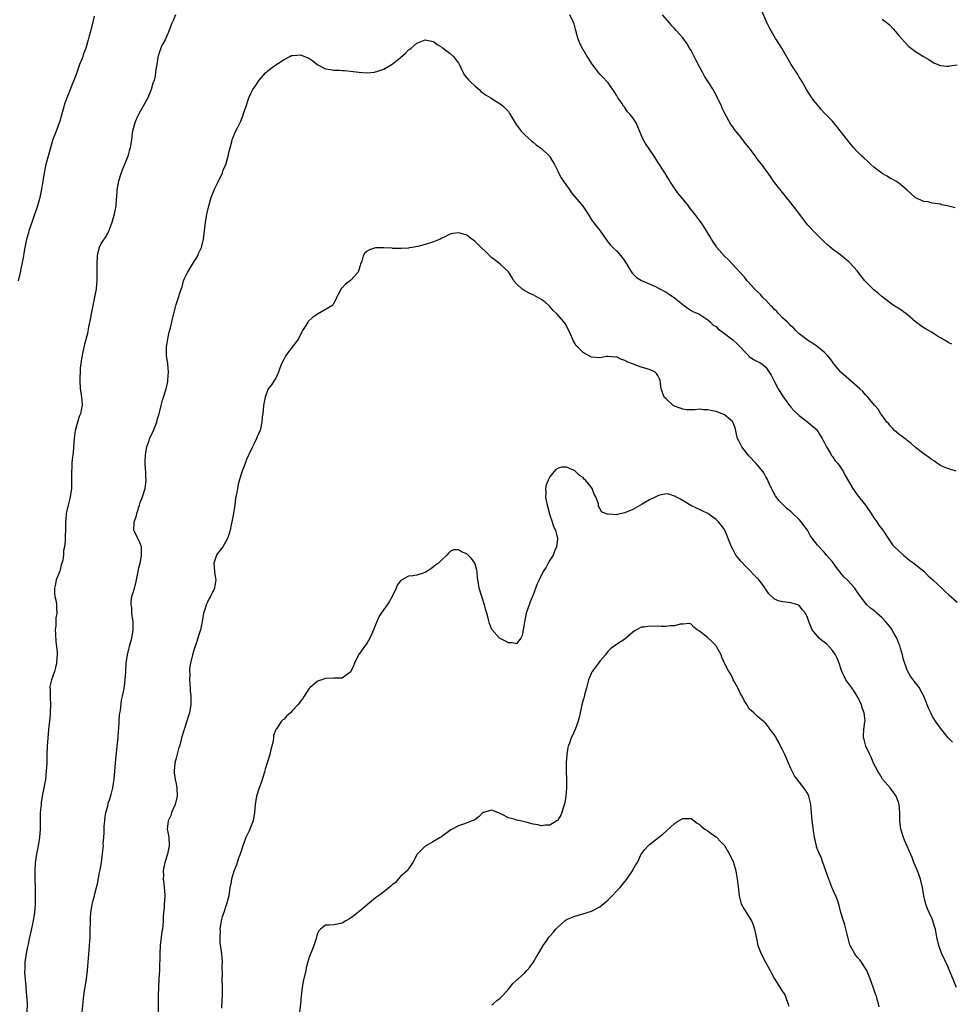
# Model space of a CAD drawing. Units: inches. Extents: x 2601000 to 2604000, y 1509000 to 1512000.
# Drawn here: x 2603103 to 2603327, y 1509541 to 1509778 of the extents above; entities that cross this region are included whole.
import ezdxf

# ---------------------------------------------------------------- set-up
doc = ezdxf.new("R2010")
doc.units = ezdxf.units.IN
doc.header["$MEASUREMENT"] = 0
doc.layers.add('LD26011509_10ft', color=254, linetype='Continuous')

msp = doc.modelspace()

# ---------------------------------------------------------------- linework, layer by layer
at = {"layer": 'LD26011509_10ft'}
for points, elevation in [([(2603121.32, 1509778.68), (2603121, 1509777.32), (2603120.38, 1509775), (2603120.07, 1509773.93), (2603119.85, 1509773), (2603119.27, 1509771), (2603118.67, 1509769.33), (2603118.57, 1509769), (2603118.34, 1509768.34), (2603117.8, 1509767), (2603117, 1509764.67), (2603116.35, 1509763), (2603115.95, 1509762.05), (2603115.53, 1509761), (2603115, 1509759.6), (2603114.26, 1509757.74), (2603113.7, 1509755.7), (2603113, 1509753.44), (2603112.85, 1509753), (2603112.12, 1509751), (2603111.83, 1509750.17), (2603111.39, 1509749), (2603110.75, 1509747), (2603110.19, 1509745), (2603109.7, 1509743), (2603109.29, 1509741), (2603108.94, 1509739), (2603108.65, 1509737), (2603108.26, 1509735), (2603107.65, 1509733), (2603106.47, 1509729.53), (2603105.9, 1509727.9), (2603105.6, 1509727), (2603105.48, 1509726.52), (2603105.02, 1509725), (2603104.61, 1509723), (2603104.36, 1509721.64), (2603104.29, 1509721), (2603104.16, 1509720.16), (2603103.91, 1509719), (2603103.72, 1509718.28), (2603103.48, 1509717), (2603103.01, 1509715)], 8520), ([(2603140.89, 1509779), (2603140.34, 1509777.66), (2603140.03, 1509777), (2603139.34, 1509775.34), (2603139.16, 1509774.84), (2603139, 1509774.5), (2603138.59, 1509773.41), (2603138.36, 1509773), (2603137.6, 1509771.6), (2603137.33, 1509771), (2603137, 1509770.1), (2603136.75, 1509769.25), (2603136.65, 1509769), (2603136.62, 1509768.62), (2603136.38, 1509767), (2603136.14, 1509765.87), (2603136.09, 1509765), (2603135.87, 1509763.87), (2603135.63, 1509763), (2603135.46, 1509762.54), (2603134.99, 1509761), (2603134.19, 1509759), (2603133.13, 1509757), (2603131.95, 1509755), (2603131.63, 1509754.37), (2603131.05, 1509753), (2603130.53, 1509751), (2603130.42, 1509750.42), (2603130.26, 1509749), (2603129.94, 1509747), (2603129.72, 1509746.27), (2603129.41, 1509745), (2603128.64, 1509743), (2603128.12, 1509741.88), (2603127.8, 1509741), (2603127.13, 1509739), (2603126.76, 1509736.76), (2603126.67, 1509735), (2603126.63, 1509734.63), (2603126.52, 1509733), (2603126.14, 1509731), (2603125.87, 1509730.13), (2603125.57, 1509729), (2603125, 1509727.47), (2603124.8, 1509727), (2603124.17, 1509725.83), (2603123, 1509724.06), (2603122.52, 1509723), (2603122.18, 1509721.82), (2603122.05, 1509721), (2603121.92, 1509719), (2603121.95, 1509718.05), (2603121.93, 1509717), (2603121.95, 1509715), (2603121.85, 1509714.15), (2603121.78, 1509713), (2603121.49, 1509711.49), (2603120.95, 1509709.05), (2603120.55, 1509707), (2603120.31, 1509705.69), (2603119.95, 1509703.95), (2603119.66, 1509702.34), (2603119, 1509699.77), (2603118.82, 1509699), (2603118.53, 1509697.47), (2603118.41, 1509697), (2603118.24, 1509696.24), (2603118.09, 1509695), (2603117.93, 1509693.93), (2603117.9, 1509693), (2603117.82, 1509691.82), (2603117.84, 1509691), (2603117.97, 1509689), (2603118.13, 1509688.13), (2603118.35, 1509686.35), (2603118.38, 1509685), (2603118.29, 1509684.29), (2603117.99, 1509683), (2603117.7, 1509682.3), (2603116.76, 1509679), (2603116.46, 1509677), (2603116.24, 1509673.76), (2603116.16, 1509673), (2603116.03, 1509672.03), (2603115.94, 1509671), (2603115.89, 1509670.11), (2603115.81, 1509669), (2603115.85, 1509667), (2603115.81, 1509665), (2603115.51, 1509663), (2603115.42, 1509662.58), (2603115.02, 1509661), (2603114.59, 1509659), (2603114.47, 1509657.53), (2603114.4, 1509657), (2603114.38, 1509655), (2603114.29, 1509653.71), (2603114.32, 1509652.32), (2603114.15, 1509651), (2603113.93, 1509650.07), (2603113.92, 1509649), (2603113.75, 1509647.75), (2603113.54, 1509647), (2603113.39, 1509646.61), (2603113, 1509645.12), (2603112.15, 1509643), (2603111.98, 1509642.02), (2603111.76, 1509641), (2603111.73, 1509639.73), (2603111.87, 1509639), (2603112.16, 1509637.84), (2603112.22, 1509637), (2603112.24, 1509636.24), (2603112.29, 1509635), (2603112.08, 1509633.91), (2603112.06, 1509633), (2603112.05, 1509632.05), (2603111.92, 1509631), (2603111.96, 1509630.04), (2603112.09, 1509628.09), (2603112.25, 1509627), (2603112.39, 1509625.61), (2603112.38, 1509625), (2603112.29, 1509624.29), (2603112.26, 1509623), (2603112.03, 1509621.97), (2603111.76, 1509621), (2603111.02, 1509618.98), (2603110.66, 1509617.34), (2603110.64, 1509617), (2603110.67, 1509616.67), (2603110.67, 1509615), (2603110.7, 1509614.7), (2603110.78, 1509613), (2603110.72, 1509611), (2603110.67, 1509610.67), (2603110.52, 1509609), (2603110.44, 1509608.44), (2603110.29, 1509607), (2603110.12, 1509605), (2603110, 1509603), (2603109.92, 1509601), (2603109.88, 1509599), (2603109.78, 1509597), (2603109.55, 1509595), (2603108.82, 1509591), (2603108.57, 1509589.43), (2603108.53, 1509589), (2603108.34, 1509587), (2603108.29, 1509585), (2603108.3, 1509583), (2603108.18, 1509581), (2603107.86, 1509579), (2603107.44, 1509577), (2603107.1, 1509574.9), (2603107, 1509573), (2603107.04, 1509571), (2603107.1, 1509569), (2603107.12, 1509567), (2603107.06, 1509565), (2603106.91, 1509563), (2603106.63, 1509561), (2603106, 1509558), (2603105.75, 1509557), (2603105.39, 1509555.39), (2603105.27, 1509554.73), (2603104.91, 1509553.09), (2603104.64, 1509551), (2603104.62, 1509549.38), (2603104.57, 1509548.57), (2603104.86, 1509545.14), (2603104.85, 1509544.85), (2603105.03, 1509543), (2603105.16, 1509541), (2603105.1, 1509539)], 8530), ([(2603328.82, 1509669.18), (2603327, 1509669.76), (2603326.04, 1509670.04), (2603325, 1509670.52), (2603324.3, 1509671), (2603323.57, 1509671.57), (2603323, 1509671.9), (2603322.41, 1509672.41), (2603321, 1509673.35), (2603319, 1509674.89), (2603317.88, 1509675.88), (2603317, 1509676.57), (2603316.78, 1509676.78), (2603315, 1509678.08), (2603313.98, 1509679), (2603313.51, 1509679.51), (2603313, 1509679.98), (2603312.57, 1509680.57), (2603312.13, 1509681), (2603311, 1509682.57), (2603310.66, 1509683), (2603310.06, 1509684.06), (2603309.22, 1509685), (2603307.52, 1509687), (2603307, 1509687.53), (2603306.31, 1509688.31), (2603305.64, 1509689), (2603305, 1509689.59), (2603303, 1509691.28), (2603301.02, 1509693.02), (2603299.36, 1509695), (2603299, 1509695.45), (2603298.36, 1509696.36), (2603297.8, 1509697), (2603297, 1509697.83), (2603295.28, 1509699.28), (2603294.08, 1509700.08), (2603293, 1509700.72), (2603292.57, 1509701), (2603291, 1509702.23), (2603290.17, 1509703), (2603289.65, 1509703.65), (2603289, 1509704.18), (2603288.63, 1509704.63), (2603288.17, 1509705), (2603287, 1509706.11), (2603286.12, 1509707), (2603285.6, 1509707.6), (2603285, 1509708.14), (2603284.61, 1509708.61), (2603284.19, 1509709), (2603283, 1509710.29), (2603282.29, 1509711), (2603281.69, 1509711.69), (2603281, 1509712.33), (2603280.67, 1509712.67), (2603280.33, 1509713), (2603278.49, 1509715), (2603277.85, 1509715.85), (2603274.02, 1509720.02), (2603273, 1509720.93), (2603271.12, 1509723.12), (2603271, 1509723.29), (2603270.34, 1509724.34), (2603269.87, 1509725), (2603269.56, 1509725.56), (2603268.06, 1509728.06), (2603267.42, 1509729), (2603265.93, 1509731), (2603264.64, 1509732.64), (2603264.39, 1509733), (2603263, 1509734.68), (2603261.92, 1509735.92), (2603261.12, 1509737), (2603259.85, 1509739), (2603259.56, 1509739.56), (2603259, 1509740.38), (2603258.63, 1509741), (2603257.23, 1509743.23), (2603257, 1509743.55), (2603256.1, 1509745), (2603253.99, 1509747.99), (2603253.29, 1509749.29), (2603253, 1509750.08), (2603251.76, 1509753), (2603251, 1509754.21), (2603250.35, 1509755), (2603249.67, 1509755.67), (2603249, 1509756.68), (2603248.84, 1509756.84), (2603248.75, 1509757), (2603248.29, 1509757.71), (2603247.39, 1509759), (2603247, 1509759.69), (2603246.51, 1509760.51), (2603246.13, 1509761), (2603245, 1509762.6), (2603244.61, 1509763), (2603243.87, 1509763.87), (2603243, 1509764.75), (2603242.79, 1509765), (2603241.15, 1509767.15), (2603241, 1509767.36), (2603240.41, 1509768.41), (2603240.01, 1509769), (2603239, 1509770.61), (2603238.78, 1509771), (2603238.2, 1509772.2), (2603237.88, 1509773), (2603237.66, 1509773.66), (2603237.25, 1509775.25), (2603236.81, 1509776.81), (2603236.74, 1509777), (2603235.83, 1509779)], 8530), ([(2603327.73, 1509699.73), (2603327, 1509700.05), (2603326.47, 1509700.47), (2603325.46, 1509701), (2603325.2, 1509701.2), (2603325, 1509701.29), (2603324.32, 1509701.68), (2603323, 1509702.52), (2603321.43, 1509703.43), (2603321, 1509703.63), (2603320.2, 1509704.2), (2603319, 1509705.13), (2603317, 1509706.91), (2603315.79, 1509707.79), (2603315, 1509708.31), (2603314.56, 1509708.56), (2603313.89, 1509709), (2603313, 1509709.63), (2603311.21, 1509711), (2603311, 1509711.14), (2603309.99, 1509711.99), (2603309, 1509712.78), (2603307, 1509714.82), (2603306.84, 1509715), (2603306.01, 1509716.01), (2603305, 1509717.38), (2603303.27, 1509719.27), (2603303, 1509719.53), (2603302.17, 1509720.17), (2603301, 1509721.12), (2603299, 1509722.62), (2603297.72, 1509723.72), (2603297, 1509724.4), (2603296.41, 1509725), (2603295, 1509726.35), (2603293, 1509728.48), (2603292.57, 1509729), (2603291.06, 1509731), (2603290.19, 1509732.19), (2603289.55, 1509733), (2603289, 1509733.72), (2603287.92, 1509735), (2603286.64, 1509736.64), (2603286.34, 1509737), (2603284.84, 1509739), (2603284.08, 1509740.08), (2603281.98, 1509743), (2603281.51, 1509743.51), (2603281, 1509744.26), (2603280.68, 1509744.68), (2603280.49, 1509745), (2603278.96, 1509747), (2603278.06, 1509748.06), (2603277, 1509749.52), (2603275.43, 1509751.43), (2603275, 1509752.04), (2603274.59, 1509752.59), (2603273, 1509755.41), (2603272.5, 1509756.5), (2603272.31, 1509757), (2603271.36, 1509759), (2603271.24, 1509759.24), (2603271, 1509759.64), (2603270.55, 1509760.55), (2603270.29, 1509761), (2603268.21, 1509764.21), (2603267.82, 1509765), (2603267, 1509766.48), (2603266.16, 1509768.16), (2603265.7, 1509769), (2603265, 1509770.4), (2603264.6, 1509771), (2603264.01, 1509772.01), (2603263, 1509773.43), (2603262.25, 1509774.25), (2603261.31, 1509775.31), (2603261, 1509775.68), (2603260.37, 1509776.37), (2603259.87, 1509777), (2603258.11, 1509779)], 8520), ([(2603328.53, 1509732.53), (2603326.64, 1509733), (2603325.3, 1509733.3), (2603325, 1509733.4), (2603324.46, 1509733.54), (2603323, 1509733.71), (2603322.04, 1509733.96), (2603321, 1509734.04), (2603319, 1509734.94), (2603318.92, 1509735), (2603317.94, 1509735.94), (2603317, 1509736.76), (2603316.89, 1509736.89), (2603315, 1509738.47), (2603314.24, 1509739), (2603313.42, 1509739.42), (2603313, 1509739.6), (2603312.15, 1509740.15), (2603311, 1509740.84), (2603310.8, 1509741), (2603309.74, 1509741.75), (2603309, 1509742.36), (2603308.29, 1509743), (2603307.59, 1509743.59), (2603306.55, 1509744.55), (2603306.11, 1509745), (2603305, 1509746.12), (2603304.2, 1509747), (2603303.64, 1509747.64), (2603302.75, 1509748.75), (2603300.95, 1509751), (2603300.11, 1509752.11), (2603299, 1509753.37), (2603297.46, 1509755), (2603297.22, 1509755.22), (2603296.26, 1509756.26), (2603295.63, 1509757), (2603295, 1509757.78), (2603294.49, 1509758.49), (2603294.08, 1509759), (2603293.66, 1509759.66), (2603293, 1509760.59), (2603292.74, 1509761), (2603291.64, 1509763), (2603291.4, 1509763.4), (2603291, 1509764.03), (2603290.65, 1509764.65), (2603289.11, 1509767), (2603286.83, 1509771), (2603286.1, 1509772.1), (2603285.55, 1509773), (2603285.33, 1509773.33), (2603284.33, 1509775), (2603283.84, 1509775.84), (2603283.28, 1509777), (2603283, 1509777.68), (2603281.98, 1509779.98)], 8510), ([(2603311, 1509777.91), (2603312.26, 1509777), (2603312.68, 1509776.68), (2603313.66, 1509775.66), (2603315, 1509774), (2603317, 1509771.76), (2603317.41, 1509771.4), (2603319, 1509770.15), (2603320.96, 1509769), (2603322.22, 1509768.22), (2603323, 1509767.69), (2603323.45, 1509767.45), (2603324.42, 1509767), (2603325, 1509766.77), (2603326.66, 1509766.66), (2603327, 1509766.66), (2603327.28, 1509766.72), (2603329.07, 1509766.93)], 8500), ([(2603118.44, 1509539), (2603118.85, 1509543), (2603119, 1509544.18), (2603119.13, 1509545), (2603119.48, 1509547), (2603119.71, 1509549), (2603119.85, 1509551), (2603119.95, 1509551.95), (2603120.09, 1509553.91), (2603120.21, 1509555), (2603120.31, 1509557), (2603120.35, 1509559), (2603120.41, 1509560.41), (2603120.4, 1509561.6), (2603120.53, 1509563), (2603120.82, 1509564.82), (2603120.83, 1509565), (2603121, 1509565.65), (2603121.31, 1509566.69), (2603121.49, 1509567.49), (2603121.89, 1509569), (2603122.09, 1509569.91), (2603122.56, 1509572.56), (2603122.73, 1509573.27), (2603123.03, 1509574.97), (2603123.48, 1509578.52), (2603123.51, 1509579), (2603123.5, 1509579.5), (2603123.65, 1509581), (2603123.74, 1509582.26), (2603123.72, 1509583), (2603123.74, 1509583.74), (2603123.83, 1509585), (2603123.94, 1509586.06), (2603124.12, 1509587), (2603124.58, 1509588.58), (2603124.68, 1509589.32), (2603125, 1509590.07), (2603125.38, 1509591.38), (2603125.79, 1509593), (2603125.98, 1509594.02), (2603126.15, 1509595), (2603126.31, 1509597), (2603126.44, 1509599), (2603126.61, 1509600.61), (2603126.66, 1509601.34), (2603126.85, 1509603), (2603127.04, 1509605), (2603127.16, 1509606.84), (2603127.21, 1509607.21), (2603127.41, 1509610.59), (2603127.61, 1509611.61), (2603127.9, 1509614.1), (2603128.14, 1509615), (2603128.44, 1509616.44), (2603128.6, 1509617.4), (2603128.8, 1509619), (2603128.9, 1509620.9), (2603128.93, 1509621.08), (2603129.02, 1509623), (2603129.29, 1509625), (2603129.63, 1509626.37), (2603129.79, 1509627), (2603130.38, 1509629), (2603130.7, 1509631), (2603130.65, 1509632.65), (2603130.65, 1509633), (2603130.57, 1509633.43), (2603130.39, 1509635), (2603130.33, 1509636.33), (2603130.18, 1509637), (2603130.18, 1509637.82), (2603130.38, 1509639), (2603131, 1509640.98), (2603131.41, 1509642.59), (2603131.93, 1509645), (2603132.08, 1509645.92), (2603132.38, 1509647), (2603132.7, 1509648.7), (2603132.73, 1509649), (2603132.7, 1509649.3), (2603132.68, 1509651), (2603132.19, 1509652.19), (2603131.82, 1509653), (2603131, 1509654.63), (2603130.84, 1509655), (2603130.93, 1509656.93), (2603131.5, 1509658.5), (2603131.57, 1509659), (2603132.23, 1509661), (2603132.39, 1509661.61), (2603132.91, 1509663), (2603133.55, 1509665), (2603133.73, 1509666.27), (2603133.81, 1509667), (2603133.77, 1509667.77), (2603133.74, 1509669), (2603133.68, 1509669.68), (2603133.58, 1509671), (2603133.59, 1509671.59), (2603133.64, 1509673), (2603133.84, 1509674.16), (2603134, 1509675), (2603134.52, 1509676.52), (2603134.66, 1509677), (2603135, 1509677.8), (2603135.6, 1509679), (2603136.4, 1509681), (2603136.48, 1509681.52), (2603136.95, 1509683), (2603137.4, 1509685), (2603137.72, 1509686.28), (2603137.98, 1509687), (2603138.6, 1509689), (2603138.69, 1509689.31), (2603139, 1509690.75), (2603139.05, 1509691.05), (2603139.18, 1509693), (2603139.01, 1509695.01), (2603138.75, 1509697), (2603138.74, 1509699), (2603139.04, 1509701), (2603139.39, 1509702.61), (2603139.69, 1509703.69), (2603140.16, 1509705.84), (2603140.92, 1509709), (2603141, 1509709.28), (2603141.59, 1509711), (2603141.81, 1509711.81), (2603142.23, 1509713), (2603142.45, 1509713.55), (2603142.83, 1509715), (2603143, 1509715.42), (2603143.75, 1509717), (2603144.21, 1509717.79), (2603144.99, 1509719), (2603146.22, 1509721), (2603146.43, 1509721.57), (2603147.14, 1509723), (2603147.64, 1509725), (2603147.89, 1509727), (2603148.1, 1509729), (2603148.42, 1509731), (2603148.88, 1509733), (2603149.45, 1509735), (2603150.26, 1509737), (2603151.17, 1509738.83), (2603152.16, 1509741), (2603152.39, 1509741.61), (2603152.97, 1509743), (2603153.56, 1509745), (2603153.81, 1509746.19), (2603154.02, 1509747), (2603154.43, 1509748.43), (2603154.55, 1509749), (2603154.66, 1509749.34), (2603155.28, 1509750.72), (2603155.81, 1509751.81), (2603156.62, 1509753.38), (2603157, 1509754.47), (2603157.15, 1509754.85), (2603157.28, 1509755.28), (2603157.91, 1509757), (2603158.3, 1509758.3), (2603158.57, 1509759), (2603159, 1509760.03), (2603159.49, 1509761), (2603160.11, 1509761.89), (2603161, 1509763.25), (2603162.58, 1509765), (2603162.77, 1509765.23), (2603163, 1509765.47), (2603163.87, 1509766.13), (2603165, 1509766.92), (2603167, 1509768.21), (2603168.43, 1509769), (2603168.81, 1509769.19), (2603169, 1509769.24), (2603169.24, 1509769.24), (2603171, 1509769.36), (2603171.97, 1509769), (2603173, 1509768.54), (2603173.9, 1509767.9), (2603175, 1509767.05), (2603177, 1509766), (2603178.17, 1509765.83), (2603179, 1509765.68), (2603180.35, 1509765.65), (2603181, 1509765.62), (2603181.56, 1509765.56), (2603183, 1509765.45), (2603185, 1509765.2), (2603187, 1509765.05), (2603188.77, 1509765.23), (2603189, 1509765.24), (2603189.34, 1509765.34), (2603191, 1509765.95), (2603191.65, 1509766.35), (2603193, 1509767.14), (2603195, 1509768.73), (2603196.25, 1509769.75), (2603197, 1509770.55), (2603197.29, 1509770.71), (2603197.61, 1509771), (2603199, 1509772.15), (2603201, 1509773), (2603203, 1509772.54), (2603203.86, 1509771.86), (2603205, 1509771.19), (2603205.1, 1509771.1), (2603207, 1509769.69), (2603207.81, 1509769), (2603209, 1509767.33), (2603209.38, 1509766.62), (2603210.09, 1509765), (2603210.46, 1509764.46), (2603211, 1509763.87), (2603211.37, 1509763.37), (2603211.75, 1509763), (2603213, 1509761.84), (2603213.95, 1509761), (2603214.49, 1509760.49), (2603215.67, 1509759.66), (2603216.82, 1509759), (2603217.35, 1509758.65), (2603219, 1509757.61), (2603219.78, 1509757), (2603220.4, 1509756.4), (2603221, 1509755.7), (2603221.28, 1509755.28), (2603221.41, 1509755), (2603222.62, 1509753), (2603222.79, 1509752.79), (2603223, 1509752.51), (2603223.61, 1509751.61), (2603224.1, 1509751), (2603225, 1509750.11), (2603226.62, 1509748.62), (2603227, 1509748.38), (2603227.71, 1509747.71), (2603228.75, 1509747), (2603229, 1509746.8), (2603230.89, 1509745), (2603231, 1509744.86), (2603232.09, 1509743), (2603233, 1509741.24), (2603233.11, 1509741), (2603233.75, 1509739.75), (2603235, 1509737.96), (2603235.63, 1509737), (2603236.19, 1509736.19), (2603237.08, 1509735.08), (2603238.03, 1509734.03), (2603238.93, 1509732.93), (2603239.77, 1509731.77), (2603240.2, 1509731), (2603241, 1509729.65), (2603241.49, 1509729), (2603243.14, 1509727), (2603244.69, 1509724.69), (2603245, 1509724.29), (2603245.57, 1509723.57), (2603246.15, 1509723), (2603247, 1509722.22), (2603248.49, 1509720.49), (2603249, 1509719.74), (2603250.83, 1509716.83), (2603251.82, 1509715.82), (2603253.05, 1509715.05), (2603256.39, 1509713.61), (2603257, 1509713.33), (2603257.6, 1509713), (2603258.48, 1509712.48), (2603259, 1509712.24), (2603259.75, 1509711.75), (2603261, 1509710.89), (2603263, 1509709.27), (2603263.38, 1509709), (2603264.29, 1509708.29), (2603265, 1509707.85), (2603265.56, 1509707.56), (2603266.83, 1509707), (2603269, 1509705.6), (2603269.66, 1509705), (2603270.3, 1509704.3), (2603271, 1509703.96), (2603271.45, 1509703.45), (2603272.04, 1509703), (2603273, 1509702.33), (2603274.71, 1509701), (2603275, 1509700.77), (2603275.94, 1509699.94), (2603278.79, 1509697), (2603278.88, 1509696.88), (2603279, 1509696.81), (2603280.03, 1509696.03), (2603281, 1509695.59), (2603281.39, 1509695.39), (2603281.99, 1509695), (2603283, 1509694.2), (2603283.82, 1509693), (2603284.25, 1509692.25), (2603284.88, 1509691), (2603285.98, 1509689), (2603287, 1509687.33), (2603288.68, 1509685), (2603288.8, 1509684.8), (2603289, 1509684.56), (2603289.76, 1509683.76), (2603291, 1509682.59), (2603293.11, 1509681), (2603294.1, 1509680.1), (2603295, 1509679.34), (2603295.18, 1509679.17), (2603295.33, 1509679), (2603296.58, 1509677), (2603296.71, 1509676.71), (2603297, 1509676.18), (2603297.57, 1509675), (2603298.54, 1509673.46), (2603298.87, 1509672.87), (2603299, 1509672.74), (2603299.7, 1509671.7), (2603300.32, 1509671), (2603301, 1509670), (2603301.65, 1509669), (2603302.1, 1509668.1), (2603303.93, 1509665), (2603305, 1509663.48), (2603306.98, 1509661), (2603308.37, 1509659), (2603309, 1509657.97), (2603309.68, 1509657), (2603310.2, 1509656.2), (2603311.12, 1509655), (2603312.63, 1509652.63), (2603313, 1509652.16), (2603313.48, 1509651.48), (2603313.93, 1509651), (2603316.1, 1509649), (2603317.68, 1509647.68), (2603318.58, 1509647), (2603321.07, 1509645), (2603322.02, 1509644.02), (2603323.2, 1509643), (2603325.34, 1509641), (2603326.18, 1509640.18), (2603327, 1509639.44), (2603329, 1509637.66)], 8540), ([(2603327.93, 1509603.93), (2603327, 1509604.82), (2603326.85, 1509605), (2603325, 1509607.32), (2603323.83, 1509609), (2603323, 1509610.33), (2603322.66, 1509611), (2603322.16, 1509612.16), (2603321.05, 1509615), (2603320.33, 1509616.33), (2603319.95, 1509617), (2603319, 1509618.25), (2603318.46, 1509619), (2603317.82, 1509619.82), (2603317.09, 1509621.09), (2603317, 1509621.28), (2603316.07, 1509624.07), (2603315.91, 1509625), (2603315.43, 1509626.57), (2603315.21, 1509627.21), (2603315, 1509627.68), (2603314.48, 1509629), (2603313.79, 1509630.21), (2603313.24, 1509631.24), (2603313, 1509631.52), (2603312.36, 1509632.36), (2603311.81, 1509633), (2603311, 1509633.89), (2603309.68, 1509635), (2603309.34, 1509635.34), (2603309, 1509635.63), (2603308.21, 1509636.21), (2603307.31, 1509637), (2603305.75, 1509639), (2603305, 1509640.17), (2603304.66, 1509640.66), (2603304.39, 1509641), (2603302.52, 1509643), (2603301.72, 1509643.72), (2603301, 1509644.66), (2603300.84, 1509644.84), (2603300.02, 1509645.98), (2603299, 1509647.32), (2603298.22, 1509648.22), (2603297.6, 1509649), (2603297, 1509649.72), (2603295.4, 1509651.4), (2603295, 1509651.95), (2603294.5, 1509652.5), (2603294.2, 1509653), (2603293.69, 1509653.69), (2603293.01, 1509655), (2603292.14, 1509656.14), (2603291.51, 1509657), (2603291, 1509657.56), (2603289.46, 1509659), (2603289, 1509659.45), (2603288.14, 1509660.14), (2603287.21, 1509661), (2603286.14, 1509662.14), (2603285.48, 1509663), (2603285.28, 1509663.28), (2603285, 1509663.77), (2603284.37, 1509665), (2603283.81, 1509666.19), (2603283.32, 1509667.32), (2603283, 1509667.85), (2603282.61, 1509668.61), (2603282.32, 1509669), (2603280.68, 1509671), (2603278.9, 1509672.9), (2603277.2, 1509675), (2603276.47, 1509676.47), (2603276.18, 1509677), (2603275.89, 1509678.11), (2603275.59, 1509679.59), (2603275.05, 1509681), (2603275, 1509681.07), (2603273, 1509682.73), (2603272.43, 1509683), (2603271, 1509683.5), (2603269.76, 1509683.76), (2603269, 1509683.94), (2603267.97, 1509683.97), (2603267, 1509684.08), (2603265.96, 1509683.96), (2603263.96, 1509683.96), (2603263, 1509684.07), (2603262.32, 1509684.32), (2603261, 1509684.84), (2603260.71, 1509685), (2603259, 1509686.55), (2603258.54, 1509687), (2603258.09, 1509688.09), (2603257.82, 1509689), (2603257.65, 1509690.35), (2603257.53, 1509691), (2603257.36, 1509691.36), (2603257, 1509692.18), (2603256.66, 1509692.66), (2603256.35, 1509693), (2603255, 1509693.63), (2603253, 1509694.22), (2603250.92, 1509695), (2603249.51, 1509695.51), (2603249, 1509695.82), (2603248.09, 1509696.09), (2603247, 1509696.66), (2603246.65, 1509696.65), (2603245, 1509696.8), (2603244.74, 1509696.74), (2603243, 1509696.45), (2603241, 1509696.59), (2603239, 1509697.72), (2603237.73, 1509699), (2603237.36, 1509699.36), (2603237, 1509699.97), (2603236.6, 1509700.6), (2603236.42, 1509701), (2603236.04, 1509701.96), (2603235, 1509704.16), (2603234.69, 1509704.69), (2603234.47, 1509705), (2603232.68, 1509707), (2603231.81, 1509707.81), (2603231, 1509708.8), (2603230.82, 1509709), (2603229.83, 1509709.83), (2603229, 1509710.49), (2603228.11, 1509711), (2603227, 1509711.6), (2603226, 1509712), (2603224.71, 1509712.71), (2603224.32, 1509713), (2603223, 1509714.23), (2603222.35, 1509715), (2603221.87, 1509715.87), (2603221, 1509717.14), (2603219.01, 1509719), (2603217.87, 1509719.87), (2603217, 1509720.51), (2603213, 1509724.45), (2603212.67, 1509724.67), (2603212.25, 1509725), (2603211, 1509725.94), (2603209.66, 1509726.34), (2603209, 1509726.51), (2603207.6, 1509726.4), (2603207, 1509726.24), (2603205.43, 1509725.43), (2603205, 1509725.25), (2603204.59, 1509725), (2603203, 1509724.38), (2603202.06, 1509724.06), (2603201, 1509723.74), (2603199.25, 1509723.25), (2603197.83, 1509723), (2603197.11, 1509722.89), (2603197, 1509722.84), (2603195.23, 1509722.77), (2603195, 1509722.74), (2603193.19, 1509722.8), (2603193, 1509722.83), (2603191, 1509722.96), (2603189, 1509722.92), (2603187.55, 1509722.45), (2603187, 1509722.1), (2603186.4, 1509721.59), (2603186.09, 1509721), (2603185.71, 1509719.71), (2603185.44, 1509719), (2603185.35, 1509718.65), (2603185, 1509717.61), (2603184.84, 1509717.16), (2603184.74, 1509717), (2603183, 1509715.04), (2603181.82, 1509714.18), (2603181, 1509713.28), (2603180.81, 1509713.19), (2603180.69, 1509713), (2603180.41, 1509712.41), (2603179.66, 1509711), (2603179.5, 1509710.5), (2603178.76, 1509709.24), (2603178.52, 1509709), (2603175.03, 1509706.97), (2603173.83, 1509706.17), (2603172.84, 1509705.16), (2603172.71, 1509705), (2603172.24, 1509704.24), (2603171.43, 1509703), (2603171.28, 1509702.72), (2603170.47, 1509701), (2603168.98, 1509699), (2603168.1, 1509697.9), (2603167.44, 1509697), (2603167, 1509696.23), (2603166.39, 1509695), (2603165.98, 1509693.98), (2603165.65, 1509693), (2603165, 1509691.58), (2603164.66, 1509691), (2603164.02, 1509689.98), (2603163.22, 1509689), (2603163, 1509688.59), (2603162.47, 1509687), (2603162.23, 1509685.77), (2603162.1, 1509685), (2603161.88, 1509683), (2603161.78, 1509682.22), (2603161.7, 1509681), (2603161.34, 1509679.34), (2603161.24, 1509679), (2603161.15, 1509678.85), (2603160.55, 1509677.45), (2603160.39, 1509677), (2603159.81, 1509675.81), (2603159.39, 1509675), (2603158.65, 1509673.35), (2603158.46, 1509673), (2603158, 1509672), (2603157.61, 1509671), (2603156.88, 1509669), (2603155.99, 1509666.01), (2603155.79, 1509665), (2603155.58, 1509663.58), (2603155.44, 1509663), (2603155.34, 1509662.66), (2603155.16, 1509661), (2603154.82, 1509659), (2603154.43, 1509657), (2603154.27, 1509656.27), (2603154.04, 1509655), (2603153.83, 1509654.17), (2603153.43, 1509653), (2603153, 1509652.22), (2603152.27, 1509651), (2603151, 1509649.33), (2603150.78, 1509649), (2603150.1, 1509647), (2603150.28, 1509645), (2603150.35, 1509644.35), (2603150.55, 1509643), (2603150.36, 1509641.64), (2603150.24, 1509641), (2603149.27, 1509639), (2603149, 1509638.56), (2603148.47, 1509637.53), (2603148.26, 1509637), (2603147.92, 1509635.92), (2603147.6, 1509635), (2603147.26, 1509633), (2603146.87, 1509631), (2603146.41, 1509629.59), (2603146.26, 1509629), (2603145.92, 1509627.92), (2603145.43, 1509626.57), (2603144.96, 1509625), (2603144.46, 1509623), (2603144.28, 1509621.72), (2603144.26, 1509621), (2603144.31, 1509620.31), (2603144.27, 1509619), (2603144.38, 1509617), (2603144.38, 1509616.38), (2603144.54, 1509615), (2603144.58, 1509613.42), (2603144.56, 1509613), (2603144.25, 1509611), (2603143.93, 1509610.07), (2603143.64, 1509609), (2603142.95, 1509607), (2603142.35, 1509605), (2603142.16, 1509604.16), (2603141.83, 1509603), (2603141.61, 1509602.39), (2603141, 1509600.13), (2603140.74, 1509599), (2603140.56, 1509597), (2603140.57, 1509596.57), (2603140.79, 1509595), (2603141, 1509593.96), (2603141.22, 1509593), (2603141.27, 1509591), (2603140.77, 1509589), (2603139.94, 1509587), (2603139.72, 1509586.28), (2603139.14, 1509585), (2603138.9, 1509583), (2603139, 1509582.34), (2603139.24, 1509581), (2603139.34, 1509579.34), (2603139.35, 1509579), (2603138.97, 1509577.03), (2603138.31, 1509575), (2603138.08, 1509573.92), (2603137.94, 1509573), (2603137.97, 1509571.97), (2603137.94, 1509571), (2603138.04, 1509569.96), (2603138.18, 1509569), (2603138.27, 1509568.27), (2603138.32, 1509567), (2603138.21, 1509565.79), (2603138.19, 1509565), (2603138.13, 1509564.13), (2603138.01, 1509563), (2603137.95, 1509562.05), (2603137.91, 1509561), (2603137.81, 1509559.81), (2603137.73, 1509559), (2603137.61, 1509558.39), (2603137.4, 1509557), (2603137.15, 1509555), (2603137.07, 1509553), (2603137, 1509549), (2603136.9, 1509547), (2603136.76, 1509545), (2603136.67, 1509543), (2603136.74, 1509539)], 8550), ([(2603328.91, 1509544.91), (2603327.22, 1509549), (2603326.52, 1509550.52), (2603326.27, 1509551), (2603325.33, 1509553), (2603325, 1509553.84), (2603324.62, 1509555), (2603324.17, 1509557), (2603323.8, 1509559), (2603323.62, 1509559.62), (2603323.18, 1509561), (2603323, 1509561.43), (2603322.26, 1509563), (2603321.88, 1509563.88), (2603321.47, 1509565), (2603320.99, 1509567), (2603320.69, 1509569), (2603320.24, 1509571), (2603319.86, 1509571.86), (2603319.48, 1509573), (2603318.63, 1509575), (2603318.19, 1509576.19), (2603316.38, 1509580.38), (2603316.13, 1509581), (2603315.46, 1509583), (2603315.21, 1509585), (2603315.21, 1509587), (2603315.07, 1509589), (2603315, 1509589.25), (2603314.32, 1509591), (2603313.77, 1509591.77), (2603312.92, 1509593), (2603311.08, 1509595.08), (2603311, 1509595.21), (2603310.33, 1509596.33), (2603309.98, 1509597), (2603309, 1509598.78), (2603308.34, 1509600.34), (2603308.01, 1509601), (2603307.06, 1509603), (2603306.62, 1509604.62), (2603306.49, 1509605), (2603306.53, 1509605.47), (2603306.57, 1509607), (2603306.84, 1509608.84), (2603306.88, 1509609), (2603306.88, 1509609.12), (2603306.69, 1509611), (2603306.19, 1509612.19), (2603305.99, 1509613), (2603305, 1509615), (2603304.22, 1509616.22), (2603303.65, 1509617), (2603303, 1509617.98), (2603302.26, 1509619), (2603301.85, 1509619.85), (2603301.26, 1509621), (2603301, 1509621.7), (2603300.61, 1509623), (2603300.17, 1509624.17), (2603299.78, 1509625), (2603299, 1509626.05), (2603297.61, 1509627.61), (2603296.46, 1509628.46), (2603295.84, 1509629), (2603294.5, 1509630.5), (2603294.16, 1509631), (2603293.79, 1509631.79), (2603293.33, 1509633), (2603293, 1509633.98), (2603292.51, 1509635), (2603291.84, 1509635.84), (2603291, 1509636.86), (2603290.69, 1509637), (2603289, 1509637.52), (2603288.4, 1509637.6), (2603287, 1509637.73), (2603285.97, 1509637.97), (2603285, 1509638.42), (2603283.69, 1509639.69), (2603282.87, 1509640.87), (2603282.79, 1509641), (2603281.18, 1509643.18), (2603281, 1509643.37), (2603280.17, 1509644.17), (2603279, 1509645.42), (2603278.2, 1509646.2), (2603277, 1509647.48), (2603276.31, 1509648.31), (2603275.78, 1509649), (2603275, 1509650.37), (2603274.68, 1509651), (2603273.92, 1509653), (2603273.09, 1509655), (2603273, 1509655.15), (2603272.21, 1509656.21), (2603271.59, 1509657), (2603271, 1509657.53), (2603269, 1509658.96), (2603267.65, 1509659.65), (2603267, 1509659.96), (2603266.26, 1509660.26), (2603264.89, 1509660.89), (2603262.4, 1509662.4), (2603261.3, 1509663), (2603261.14, 1509663.14), (2603261, 1509663.2), (2603259.65, 1509663.65), (2603259, 1509663.74), (2603257.37, 1509663.37), (2603257, 1509663.28), (2603256.51, 1509663), (2603255, 1509662.27), (2603253.21, 1509661.21), (2603251, 1509659.99), (2603249.2, 1509659.2), (2603249, 1509659.13), (2603247.23, 1509658.77), (2603247, 1509658.68), (2603245.18, 1509658.82), (2603245, 1509658.78), (2603244.36, 1509659), (2603243.41, 1509659.41), (2603243, 1509660.27), (2603242.72, 1509660.72), (2603242.72, 1509661), (2603242.67, 1509661.33), (2603242.09, 1509663), (2603241.68, 1509663.68), (2603241.15, 1509665), (2603241, 1509665.21), (2603239.54, 1509667), (2603239.28, 1509667.28), (2603239, 1509667.62), (2603238.16, 1509668.16), (2603237, 1509669.25), (2603236.5, 1509669.5), (2603235, 1509670.11), (2603233.87, 1509670.13), (2603233, 1509669.89), (2603232.41, 1509669.59), (2603231.95, 1509669), (2603231, 1509667.84), (2603230.56, 1509667), (2603230.13, 1509665.87), (2603229.94, 1509665), (2603229.99, 1509663.99), (2603229.95, 1509663), (2603230.14, 1509662.14), (2603230.34, 1509661), (2603230.47, 1509660.47), (2603231, 1509658.6), (2603231.53, 1509657), (2603231.89, 1509655.89), (2603232.33, 1509655), (2603232.83, 1509653), (2603232.83, 1509652.83), (2603232.62, 1509651), (2603232.08, 1509649.92), (2603231.77, 1509649), (2603231, 1509647.79), (2603230.56, 1509647), (2603230.08, 1509646.08), (2603229.42, 1509645), (2603228.4, 1509643), (2603227.95, 1509642.05), (2603227, 1509639.45), (2603226.26, 1509637.74), (2603225.98, 1509637), (2603225.32, 1509635), (2603225, 1509633.34), (2603224.85, 1509632.85), (2603224.54, 1509631), (2603224.36, 1509629.64), (2603223.99, 1509629), (2603223, 1509627.61), (2603221.9, 1509627.9), (2603221, 1509627.89), (2603220.3, 1509628.3), (2603219, 1509628.92), (2603218.91, 1509629), (2603217.06, 1509631.06), (2603216.49, 1509632.49), (2603216.18, 1509633.82), (2603215.82, 1509635), (2603215.61, 1509635.61), (2603215.23, 1509637), (2603214.59, 1509639), (2603214, 1509641), (2603213.82, 1509642.18), (2603213.65, 1509643), (2603213.57, 1509643.57), (2603213.46, 1509645), (2603213.39, 1509645.39), (2603213, 1509646.86), (2603212.95, 1509647), (2603212.16, 1509648.16), (2603211, 1509649.29), (2603209.73, 1509649.73), (2603209, 1509650.22), (2603207.78, 1509650.22), (2603207, 1509649.83), (2603206.58, 1509649.42), (2603206.22, 1509649), (2603205, 1509647.87), (2603204.19, 1509647), (2603203.48, 1509646.52), (2603203, 1509646.14), (2603202.34, 1509645.66), (2603201.35, 1509645), (2603201, 1509644.8), (2603200.73, 1509644.73), (2603199, 1509644.18), (2603198.01, 1509644.01), (2603197, 1509643.91), (2603195.12, 1509642.88), (2603195, 1509642.75), (2603194.27, 1509641.73), (2603193.99, 1509641), (2603193.04, 1509639.04), (2603192.29, 1509637.71), (2603191.82, 1509637), (2603190.38, 1509635), (2603189.85, 1509634.15), (2603189, 1509632.16), (2603188.54, 1509631), (2603188.09, 1509629.91), (2603187.66, 1509629), (2603187, 1509627.89), (2603186.38, 1509627), (2603185.83, 1509626.17), (2603184.93, 1509625), (2603183.94, 1509623), (2603183.7, 1509622.3), (2603183.09, 1509621), (2603183, 1509620.84), (2603182.58, 1509620.58), (2603181, 1509619.4), (2603179.39, 1509619.39), (2603179, 1509619.33), (2603177, 1509619.25), (2603176.11, 1509619), (2603175.29, 1509618.71), (2603175, 1509618.59), (2603173.23, 1509617), (2603173, 1509616.76), (2603171.83, 1509615), (2603171.52, 1509614.48), (2603171, 1509613.83), (2603170.66, 1509613.34), (2603170.39, 1509613), (2603169, 1509611.48), (2603168.53, 1509611), (2603167.71, 1509610.29), (2603167, 1509609.53), (2603166.7, 1509609.3), (2603166.43, 1509609), (2603165.18, 1509607.18), (2603165.04, 1509607), (2603164.47, 1509605.53), (2603164.46, 1509605), (2603164.39, 1509604.39), (2603164.06, 1509603), (2603163.81, 1509602.19), (2603163.55, 1509601), (2603163, 1509599.2), (2603162.5, 1509597.5), (2603162.37, 1509597), (2603161.76, 1509595), (2603161.57, 1509594.43), (2603161, 1509592.97), (2603160.35, 1509591), (2603160.03, 1509589), (2603159.95, 1509587.95), (2603159.91, 1509587), (2603159.56, 1509585), (2603158.6, 1509582.6), (2603157.81, 1509581), (2603157.05, 1509579), (2603156.41, 1509577), (2603156.08, 1509576.08), (2603155.74, 1509575), (2603155.58, 1509574.42), (2603154.94, 1509572.94), (2603154.35, 1509571), (2603154.18, 1509569.82), (2603153.99, 1509569), (2603153.71, 1509567), (2603153.55, 1509566.45), (2603153.19, 1509565), (2603153, 1509564.55), (2603152.49, 1509563), (2603152.1, 1509561.9), (2603151.9, 1509561), (2603151.59, 1509559), (2603151.6, 1509558.4), (2603151.52, 1509557), (2603151.56, 1509555.56), (2603151.82, 1509554.18), (2603151.94, 1509553), (2603152.11, 1509551), (2603152.05, 1509549.95), (2603152.09, 1509548.09), (2603152.05, 1509547), (2603152.1, 1509545), (2603152.08, 1509543), (2603152.05, 1509541.95), (2603151.96, 1509539.96)], 8560), ([(2603310.29, 1509540.29), (2603310.1, 1509541), (2603309.83, 1509541.83), (2603309.5, 1509543), (2603309.34, 1509543.34), (2603308.8, 1509545), (2603308.07, 1509547), (2603307.78, 1509547.78), (2603307.26, 1509549), (2603307, 1509549.51), (2603306.01, 1509551), (2603305.57, 1509551.57), (2603305, 1509552.23), (2603304.43, 1509553), (2603303.72, 1509554.28), (2603303.29, 1509555), (2603303.21, 1509555.21), (2603302.76, 1509556.76), (2603302.41, 1509558.41), (2603302, 1509560), (2603301.67, 1509561), (2603301.06, 1509563), (2603300.64, 1509564.64), (2603300.3, 1509565.7), (2603299.84, 1509567), (2603299.53, 1509567.53), (2603298.94, 1509568.94), (2603298.9, 1509569.1), (2603298.11, 1509571), (2603297.44, 1509573), (2603296.71, 1509575), (2603296.27, 1509576.27), (2603295.87, 1509577), (2603295.21, 1509578.79), (2603295.15, 1509579), (2603294.78, 1509580.78), (2603294.72, 1509581), (2603294.15, 1509585), (2603294.07, 1509585.93), (2603293.95, 1509587), (2603293.79, 1509589), (2603293.66, 1509589.66), (2603293.35, 1509591), (2603293, 1509591.67), (2603292.16, 1509593), (2603291, 1509594.39), (2603289.9, 1509595.9), (2603289.31, 1509597), (2603289, 1509597.64), (2603287.54, 1509601), (2603287, 1509602.14), (2603286.55, 1509603), (2603286.06, 1509604.06), (2603285.46, 1509605), (2603285.32, 1509605.32), (2603285, 1509605.83), (2603284.06, 1509607), (2603283.64, 1509607.64), (2603283, 1509608.42), (2603282.71, 1509608.71), (2603282.33, 1509609), (2603281, 1509610.14), (2603280.09, 1509611), (2603279.5, 1509611.5), (2603279, 1509612.01), (2603278.39, 1509613), (2603277.83, 1509613.83), (2603277.25, 1509615), (2603277, 1509615.42), (2603276.22, 1509617), (2603275.26, 1509618.74), (2603275.13, 1509619), (2603275.1, 1509619.1), (2603275, 1509619.28), (2603274.47, 1509620.47), (2603274.05, 1509621), (2603273.06, 1509622.94), (2603272.42, 1509624.42), (2603272.2, 1509625), (2603271.13, 1509627), (2603271, 1509627.16), (2603270.07, 1509628.07), (2603269, 1509629.08), (2603268.54, 1509629.46), (2603267, 1509630.67), (2603266.43, 1509631), (2603265.66, 1509631.66), (2603265, 1509632.35), (2603264.49, 1509632.49), (2603263, 1509632.35), (2603262.35, 1509632.35), (2603261, 1509631.97), (2603259.95, 1509631.95), (2603259, 1509631.83), (2603257.81, 1509631.81), (2603257, 1509631.85), (2603255.81, 1509631.81), (2603255, 1509631.9), (2603253.66, 1509631.66), (2603253, 1509631.61), (2603251.83, 1509631), (2603251.32, 1509630.68), (2603251, 1509630.45), (2603249, 1509628.78), (2603247, 1509627.5), (2603245.58, 1509626.42), (2603245, 1509625.89), (2603244.63, 1509625.37), (2603244.4, 1509625), (2603243, 1509623.46), (2603242.72, 1509623), (2603241.97, 1509622.03), (2603241.2, 1509621), (2603241, 1509620.68), (2603240.32, 1509619), (2603239.81, 1509617), (2603239.34, 1509615.34), (2603239.22, 1509614.78), (2603239, 1509614.13), (2603238.59, 1509612.59), (2603238.26, 1509611), (2603238.07, 1509609.93), (2603237.81, 1509609), (2603237.11, 1509607), (2603236.45, 1509605.55), (2603236.13, 1509605), (2603235.7, 1509603.7), (2603235.43, 1509603), (2603235.33, 1509602.67), (2603235.09, 1509601), (2603234.92, 1509599), (2603234.9, 1509597), (2603234.96, 1509595), (2603234.99, 1509593.01), (2603234.86, 1509591), (2603234.62, 1509589.38), (2603234.16, 1509588.16), (2603233.85, 1509587), (2603233.62, 1509586.38), (2603233, 1509585.34), (2603232.85, 1509585.15), (2603232.64, 1509585), (2603231, 1509583.97), (2603229.98, 1509583.98), (2603229, 1509583.86), (2603228.09, 1509584.09), (2603227, 1509584.27), (2603225, 1509584.78), (2603223.9, 1509585), (2603223, 1509585.21), (2603222.67, 1509585.33), (2603221, 1509585.76), (2603219.35, 1509586.65), (2603219, 1509586.77), (2603218.47, 1509587), (2603217.4, 1509587.4), (2603217, 1509587.61), (2603215, 1509587.07), (2603214.89, 1509587), (2603213.96, 1509586.04), (2603213, 1509585.37), (2603212.77, 1509585.23), (2603212.27, 1509585), (2603210.22, 1509584.22), (2603209, 1509583.84), (2603207.47, 1509583), (2603207.15, 1509582.85), (2603205, 1509581.27), (2603204.86, 1509581.14), (2603204.59, 1509581), (2603203, 1509580.04), (2603201.12, 1509579), (2603201, 1509578.92), (2603200.05, 1509577.95), (2603199.05, 1509577), (2603198.04, 1509575), (2603197, 1509573.49), (2603196.83, 1509573.17), (2603195, 1509571.62), (2603194.44, 1509571), (2603193.81, 1509570.19), (2603193, 1509569.63), (2603192.72, 1509569.28), (2603191, 1509567.93), (2603189.75, 1509567), (2603189, 1509566.47), (2603187, 1509564.78), (2603185, 1509563.14), (2603184.8, 1509563), (2603183.8, 1509562.2), (2603183, 1509561.61), (2603182.6, 1509561.4), (2603181.92, 1509561), (2603181, 1509560.38), (2603180.22, 1509560.22), (2603179, 1509560.02), (2603177.9, 1509559.9), (2603177, 1509559.96), (2603175.81, 1509559), (2603175.4, 1509558.6), (2603175, 1509557.77), (2603174.73, 1509556.73), (2603174.21, 1509555), (2603173.84, 1509554.16), (2603173.41, 1509553), (2603173, 1509552), (2603172.36, 1509549.64), (2603172.23, 1509549), (2603171.62, 1509546.38), (2603171.33, 1509545), (2603171.09, 1509542.91), (2603170.98, 1509541), (2603170.72, 1509539)], 8570), ([(2603217, 1509540.77), (2603217.34, 1509541), (2603218.22, 1509541.78), (2603219, 1509542.34), (2603219.32, 1509542.68), (2603219.68, 1509543), (2603221, 1509544.54), (2603221.42, 1509545), (2603222.08, 1509545.92), (2603223, 1509546.68), (2603223.15, 1509546.85), (2603223.35, 1509547), (2603225, 1509548.48), (2603225.46, 1509549), (2603226.21, 1509549.79), (2603227, 1509550.91), (2603228.19, 1509553), (2603228.51, 1509553.49), (2603229.39, 1509555), (2603230.26, 1509556.26), (2603230.78, 1509557), (2603231, 1509557.27), (2603231.82, 1509558.18), (2603232.47, 1509559), (2603233, 1509559.55), (2603234.62, 1509561), (2603235, 1509561.26), (2603237, 1509562.11), (2603239, 1509562.67), (2603239.94, 1509563), (2603241, 1509563.33), (2603243, 1509564.37), (2603244.46, 1509565.54), (2603245, 1509566.03), (2603245.98, 1509567), (2603247, 1509568.13), (2603247.88, 1509569), (2603249, 1509570.41), (2603249.53, 1509571), (2603250.87, 1509573), (2603251, 1509573.27), (2603251.63, 1509574.37), (2603252.06, 1509575), (2603253, 1509577.03), (2603253.84, 1509578.16), (2603254.63, 1509579), (2603255, 1509579.35), (2603257.17, 1509581), (2603258.17, 1509581.83), (2603261, 1509584.4), (2603261.93, 1509585), (2603263, 1509585.6), (2603264.44, 1509585.56), (2603265, 1509585.6), (2603266.46, 1509584.46), (2603267, 1509584.15), (2603267.57, 1509583.57), (2603268.32, 1509583), (2603269, 1509582.61), (2603269.89, 1509581.89), (2603271, 1509581.22), (2603271.19, 1509581), (2603272.05, 1509580.05), (2603273, 1509579.08), (2603274.26, 1509577), (2603274.46, 1509576.46), (2603275, 1509575.43), (2603275.2, 1509575), (2603275.3, 1509574.7), (2603275.76, 1509573), (2603275.93, 1509571.93), (2603276.11, 1509571), (2603276.23, 1509569.77), (2603276.4, 1509568.4), (2603276.53, 1509567), (2603277.05, 1509565.05), (2603277.74, 1509563.74), (2603279.51, 1509561), (2603279.97, 1509559.97), (2603280.29, 1509559), (2603280.58, 1509557.42), (2603280.74, 1509556.74), (2603281.07, 1509555), (2603281.82, 1509553), (2603282.91, 1509551), (2603284.03, 1509549), (2603284.35, 1509548.35), (2603285.1, 1509547), (2603287, 1509543.99), (2603287.41, 1509543.42), (2603287.65, 1509543), (2603287.96, 1509542.04), (2603288.37, 1509541), (2603288.45, 1509540.45)], 8580)]:
    msp.add_lwpolyline(points, dxfattribs=dict(at, elevation=elevation))

doc.saveas('drawing.dxf')
